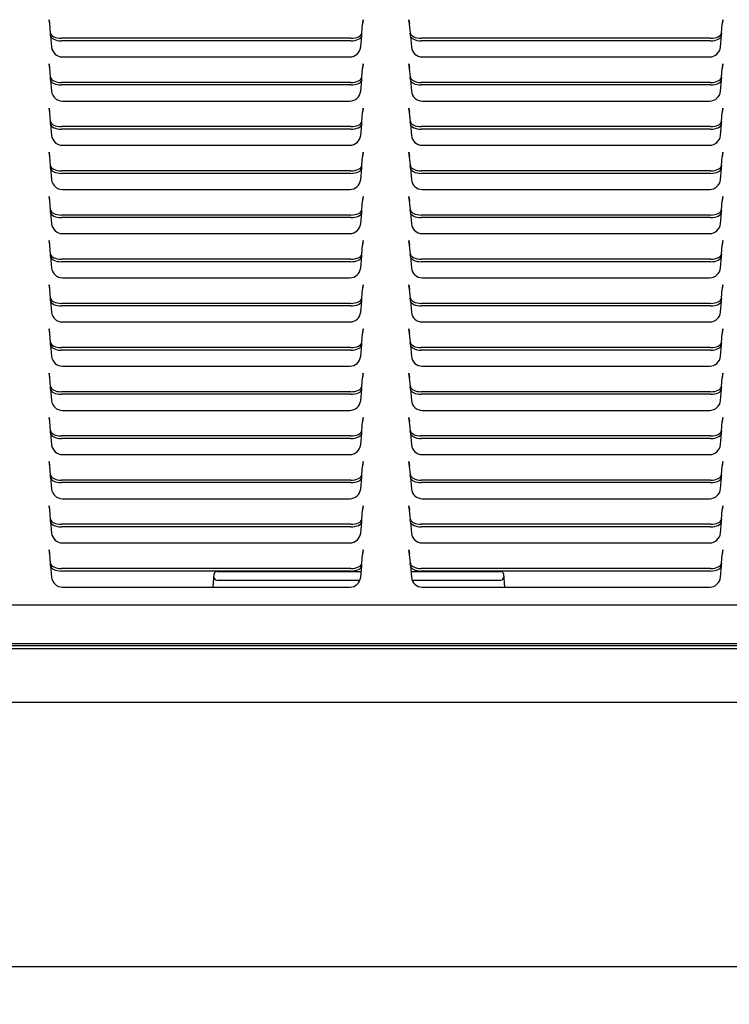
# Model space of a CAD drawing. Units: inches. Extents: x 0 to 34, y 0 to 22.
# Drawn here: x 19.6 to 20.4, y 4.8 to 5.9 of the extents above; entities that cross this region are included whole.
import ezdxf

# ---------------------------------------------------------------- set-up
doc = ezdxf.new("R2010")
doc.units = ezdxf.units.IN
doc.header["$LTSCALE"] = 1.87
doc.header["$MEASUREMENT"] = 0
doc.layers.get('0').update_dxf_attribs({"linetype": 'CONTINUOUS'})
doc.layers.add('0_COMPONENTS', color=7, linetype='CONTINUOUS')
doc.layers.add('2_ALL_NOTES', color=7, linetype='CONTINUOUS')
doc.styles.get("Standard").update_dxf_attribs({"font": 'txt', "width": 0.8})
doc.dimstyles.get("Standard").update_dxf_attribs({"dimtxt": 0.1875, "dimasz": 0.1875, "dimexe": 0.18, "dimexo": 0.0625, "dimgap": 0.09, "dimtad": 0, "dimtih": 1, "dimtoh": 1, "dimdec": 3, "dimzin": 4, "dimdsep": 46, "dimtxsty": 'Standard', "dimblk": '_FILLED', "dimblk1": '_FILLED', "dimblk2": '_FILLED', "dimcen": 0.09, "dimadec": 0, "dimazin": 0, "dimtp": 0.001, "dimtm": 0.001, "dimtfac": 1, "dimtdec": 3, "dimtofl": 0, "dimtmove": 0, "dimatfit": 3, "dimldrblk": '_FILLED', "dimfxl": 1, "dimtolj": 1, "dimtzin": 4, "dimarcsym": 0})

# ---------------------------------------------------------------- blocks, each defined once
blk = doc.blocks.new('_FILLED')
at = {"color": 0, "linetype": 'ByBlock'}
blk.add_solid([(0, 0), (-1, 0.1667), (-1, -0.1667)], dxfattribs=at)

msp = doc.modelspace()

# ---------------------------------------------------------------- linework, layer by layer
at = {"color": 3, "linetype": 'Continuous'}
msp.add_line((18.68091, 5.1025), (21.00258, 5.1025), dxfattribs=at)
at = {"layer": '0_COMPONENTS', "color": 7, "linetype": 'Continuous'}
for p, q in [((19.63193, 5.89023), (19.63238, 5.88501)), ((19.63264, 5.88503), (19.63193, 5.89023)), ((19.99442, 5.89023), (19.99371, 5.88503)), ((19.99397, 5.88501), (19.99442, 5.89023)), ((20.04743, 5.89023), (20.04788, 5.88501)), ((20.04814, 5.88503), (20.04743, 5.89023)), ((20.40992, 5.89023), (20.40921, 5.88503)), ((20.40947, 5.88501), (20.40992, 5.89023)), ((19.63353, 5.87477), (19.63264, 5.88503)), ((19.99282, 5.87477), (19.99371, 5.88503)), ((20.04903, 5.87477), (20.04814, 5.88503)), ((20.40832, 5.87477), (20.40921, 5.88503)), ((19.63353, 5.87183), (19.63468, 5.85871)), ((19.98029, 5.86879), (19.64606, 5.86879)), ((19.99167, 5.85871), (19.99282, 5.87183)), ((20.04903, 5.87183), (20.05018, 5.85871)), ((20.39579, 5.86879), (20.06156, 5.86879)), ((20.40717, 5.85871), (20.40832, 5.87183)), ((19.64713, 5.8473), (19.97922, 5.8473)), ((20.06263, 5.8473), (20.39472, 5.8473)), ((19.63193, 5.83923), (19.63238, 5.83401)), ((19.63264, 5.83403), (19.63193, 5.83923)), ((19.63353, 5.82377), (19.63264, 5.83403)), ((19.99282, 5.82377), (19.99371, 5.83403)), ((19.99442, 5.83923), (19.99371, 5.83403)), ((19.99397, 5.83401), (19.99442, 5.83923)), ((20.04743, 5.83923), (20.04788, 5.83401)), ((20.04814, 5.83403), (20.04743, 5.83923)), ((20.04903, 5.82377), (20.04814, 5.83403)), ((20.40832, 5.82377), (20.40921, 5.83403)), ((20.40992, 5.83923), (20.40921, 5.83403)), ((20.40947, 5.83401), (20.40992, 5.83923)), ((19.63353, 5.82083), (19.63468, 5.80771)), ((19.99167, 5.80771), (19.99282, 5.82083)), ((20.04903, 5.82083), (20.05018, 5.80771)), ((20.40717, 5.80771), (20.40832, 5.82083)), ((19.98029, 5.81779), (19.64606, 5.81779)), ((20.39579, 5.81779), (20.06156, 5.81779)), ((19.64713, 5.7963), (19.97922, 5.7963)), ((20.06263, 5.7963), (20.39472, 5.7963)), ((19.63193, 5.78823), (19.63238, 5.78301)), ((19.63264, 5.78303), (19.63193, 5.78823)), ((19.99442, 5.78823), (19.99371, 5.78303)), ((19.99397, 5.78301), (19.99442, 5.78823)), ((20.04743, 5.78823), (20.04788, 5.78301)), ((20.04814, 5.78303), (20.04743, 5.78823)), ((20.40992, 5.78823), (20.40921, 5.78303)), ((20.40947, 5.78301), (20.40992, 5.78823)), ((19.63353, 5.77277), (19.63264, 5.78303)), ((19.99282, 5.77277), (19.99371, 5.78303)), ((20.04903, 5.77277), (20.04814, 5.78303)), ((20.40832, 5.77277), (20.40921, 5.78303)), ((19.63353, 5.76983), (19.63468, 5.75671)), ((19.98029, 5.76679), (19.64606, 5.76679)), ((19.99167, 5.75671), (19.99282, 5.76983)), ((20.04903, 5.76983), (20.05018, 5.75671)), ((20.39579, 5.76679), (20.06156, 5.76679)), ((20.40717, 5.75671), (20.40832, 5.76983)), ((19.64713, 5.7453), (19.97922, 5.7453)), ((20.06263, 5.7453), (20.39472, 5.7453)), ((19.63193, 5.73723), (19.63238, 5.73201)), ((19.63264, 5.73203), (19.63193, 5.73723)), ((19.63353, 5.72177), (19.63264, 5.73203)), ((19.99282, 5.72177), (19.99371, 5.73203)), ((19.99442, 5.73723), (19.99371, 5.73203)), ((19.99397, 5.73201), (19.99442, 5.73723)), ((20.04743, 5.73723), (20.04788, 5.73201)), ((20.04814, 5.73203), (20.04743, 5.73723)), ((20.04903, 5.72177), (20.04814, 5.73203)), ((20.40832, 5.72177), (20.40921, 5.73203)), ((20.40992, 5.73723), (20.40921, 5.73203)), ((20.40947, 5.73201), (20.40992, 5.73723)), ((19.63353, 5.71883), (19.63468, 5.70571)), ((19.99167, 5.70571), (19.99282, 5.71883)), ((20.04903, 5.71883), (20.05018, 5.70571)), ((20.40717, 5.70571), (20.40832, 5.71883)), ((19.98029, 5.71579), (19.64606, 5.71579)), ((20.39579, 5.71579), (20.06156, 5.71579)), ((19.64713, 5.6943), (19.97922, 5.6943)), ((20.06263, 5.6943), (20.39472, 5.6943)), ((19.63193, 5.68623), (19.63238, 5.68101)), ((19.63264, 5.68103), (19.63193, 5.68623)), ((19.99442, 5.68623), (19.99371, 5.68103)), ((19.99397, 5.68101), (19.99442, 5.68623)), ((20.04743, 5.68623), (20.04788, 5.68101)), ((20.04814, 5.68103), (20.04743, 5.68623)), ((20.40992, 5.68623), (20.40921, 5.68103)), ((20.40947, 5.68101), (20.40992, 5.68623)), ((19.63353, 5.67077), (19.63264, 5.68103)), ((19.99282, 5.67077), (19.99371, 5.68103)), ((20.04903, 5.67077), (20.04814, 5.68103)), ((20.40832, 5.67077), (20.40921, 5.68103)), ((19.63353, 5.66783), (19.63468, 5.65471)), ((19.98029, 5.66479), (19.64606, 5.66479)), ((19.99167, 5.65471), (19.99282, 5.66783)), ((20.04903, 5.66783), (20.05018, 5.65471)), ((20.39579, 5.66479), (20.06156, 5.66479)), ((20.40717, 5.65471), (20.40832, 5.66783)), ((19.64713, 5.6433), (19.97922, 5.6433)), ((20.06263, 5.6433), (20.39472, 5.6433)), ((19.63193, 5.63523), (19.63238, 5.63001)), ((19.63264, 5.63003), (19.63193, 5.63523)), ((19.63353, 5.61977), (19.63264, 5.63003)), ((19.99282, 5.61977), (19.99371, 5.63003)), ((19.99442, 5.63523), (19.99371, 5.63003)), ((19.99397, 5.63001), (19.99442, 5.63523)), ((20.04743, 5.63523), (20.04788, 5.63001)), ((20.04814, 5.63003), (20.04743, 5.63523)), ((20.04903, 5.61977), (20.04814, 5.63003)), ((20.40832, 5.61977), (20.40921, 5.63003)), ((20.40992, 5.63523), (20.40921, 5.63003)), ((20.40947, 5.63001), (20.40992, 5.63523)), ((19.63353, 5.61683), (19.63468, 5.60371)), ((19.99167, 5.60371), (19.99282, 5.61683)), ((20.04903, 5.61683), (20.05018, 5.60371)), ((20.40717, 5.60371), (20.40832, 5.61683)), ((19.98029, 5.61379), (19.64606, 5.61379)), ((20.39579, 5.61379), (20.06156, 5.61379)), ((19.64713, 5.5923), (19.97922, 5.5923)), ((20.06263, 5.5923), (20.39472, 5.5923)), ((19.63193, 5.58423), (19.63238, 5.57901)), ((19.63264, 5.57903), (19.63193, 5.58423)), ((19.99442, 5.58423), (19.99371, 5.57903)), ((19.99397, 5.57901), (19.99442, 5.58423)), ((20.04743, 5.58423), (20.04788, 5.57901)), ((20.04814, 5.57903), (20.04743, 5.58423)), ((20.40992, 5.58423), (20.40921, 5.57903)), ((20.40947, 5.57901), (20.40992, 5.58423)), ((19.63353, 5.56877), (19.63264, 5.57903)), ((19.99282, 5.56877), (19.99371, 5.57903)), ((20.04903, 5.56877), (20.04814, 5.57903)), ((20.40832, 5.56877), (20.40921, 5.57903)), ((19.63353, 5.56583), (19.63468, 5.55271)), ((19.98029, 5.56279), (19.64606, 5.56279)), ((19.99167, 5.55271), (19.99282, 5.56583)), ((20.04903, 5.56583), (20.05018, 5.55271)), ((20.39579, 5.56279), (20.06156, 5.56279)), ((20.40717, 5.55271), (20.40832, 5.56583)), ((19.64713, 5.5413), (19.97922, 5.5413)), ((20.06263, 5.5413), (20.39472, 5.5413)), ((19.63193, 5.53323), (19.63238, 5.52801)), ((19.63264, 5.52803), (19.63193, 5.53323)), ((19.63353, 5.51777), (19.63264, 5.52803)), ((19.99282, 5.51777), (19.99371, 5.52803)), ((19.99442, 5.53323), (19.99371, 5.52803)), ((19.99397, 5.52801), (19.99442, 5.53323)), ((20.04743, 5.53323), (20.04788, 5.52801)), ((20.04814, 5.52803), (20.04743, 5.53323)), ((20.04903, 5.51777), (20.04814, 5.52803)), ((20.40832, 5.51777), (20.40921, 5.52803)), ((20.40992, 5.53323), (20.40921, 5.52803)), ((20.40947, 5.52801), (20.40992, 5.53323)), ((19.63353, 5.51483), (19.63468, 5.50171)), ((19.99167, 5.50171), (19.99282, 5.51483)), ((20.04903, 5.51483), (20.05018, 5.50171)), ((20.40717, 5.50171), (20.40832, 5.51483)), ((19.98029, 5.51179), (19.64606, 5.51179)), ((20.39579, 5.51179), (20.06156, 5.51179)), ((19.64713, 5.4903), (19.97922, 5.4903)), ((20.06263, 5.4903), (20.39472, 5.4903)), ((19.63193, 5.48223), (19.63238, 5.47701)), ((19.63264, 5.47703), (19.63193, 5.48223)), ((19.99442, 5.48223), (19.99371, 5.47703)), ((19.99397, 5.47701), (19.99442, 5.48223)), ((20.04743, 5.48223), (20.04788, 5.47701)), ((20.04814, 5.47703), (20.04743, 5.48223)), ((20.40992, 5.48223), (20.40921, 5.47703)), ((20.40947, 5.47701), (20.40992, 5.48223)), ((19.63353, 5.46677), (19.63264, 5.47703)), ((19.99282, 5.46677), (19.99371, 5.47703)), ((20.04903, 5.46677), (20.04814, 5.47703)), ((20.40832, 5.46677), (20.40921, 5.47703)), ((19.63353, 5.46383), (19.63468, 5.45071)), ((19.98029, 5.46079), (19.64606, 5.46079)), ((19.99167, 5.45071), (19.99282, 5.46383)), ((20.04903, 5.46383), (20.05018, 5.45071)), ((20.39579, 5.46079), (20.06156, 5.46079)), ((20.40717, 5.45071), (20.40832, 5.46383)), ((19.64713, 5.4393), (19.97922, 5.4393)), ((20.06263, 5.4393), (20.39472, 5.4393)), ((19.63264, 5.42603), (19.63193, 5.43123)), ((19.63193, 5.43123), (19.63238, 5.42601)), ((19.63353, 5.41577), (19.63264, 5.42603)), ((19.99282, 5.41577), (19.99371, 5.42603)), ((19.99442, 5.43123), (19.99371, 5.42603)), ((19.99397, 5.42601), (19.99442, 5.43123)), ((20.04743, 5.43123), (20.04788, 5.42601)), ((20.04814, 5.42603), (20.04743, 5.43123)), ((20.04903, 5.41577), (20.04814, 5.42603)), ((20.40832, 5.41577), (20.40921, 5.42603)), ((20.40992, 5.43123), (20.40921, 5.42603)), ((20.40947, 5.42601), (20.40992, 5.43123)), ((19.63353, 5.41283), (19.63468, 5.39971)), ((19.98029, 5.40979), (19.64606, 5.40979)), ((19.99167, 5.39971), (19.99282, 5.41283)), ((20.04903, 5.41283), (20.05018, 5.39971)), ((20.39579, 5.40979), (20.06156, 5.40979)), ((20.40717, 5.39971), (20.40832, 5.41283)), ((19.64713, 5.3883), (19.97922, 5.3883)), ((20.06263, 5.3883), (20.39472, 5.3883)), ((19.63264, 5.37503), (19.63193, 5.38023)), ((19.63193, 5.38023), (19.63238, 5.37501)), ((19.99442, 5.38023), (19.99371, 5.37503)), ((19.99397, 5.37501), (19.99442, 5.38023)), ((20.04743, 5.38023), (20.04788, 5.37501)), ((20.04814, 5.37503), (20.04743, 5.38023)), ((20.40992, 5.38023), (20.40921, 5.37503)), ((20.40947, 5.37501), (20.40992, 5.38023)), ((19.63353, 5.36477), (19.63264, 5.37503)), ((19.99282, 5.36477), (19.99371, 5.37503)), ((20.04903, 5.36477), (20.04814, 5.37503)), ((20.40832, 5.36477), (20.40921, 5.37503)), ((19.63353, 5.36183), (19.63468, 5.34871)), ((19.98029, 5.35879), (19.64606, 5.35879)), ((19.99167, 5.34871), (19.99282, 5.36183)), ((20.04903, 5.36183), (20.05018, 5.34871)), ((20.39579, 5.35879), (20.06156, 5.35879)), ((20.40717, 5.34871), (20.40832, 5.36183)), ((19.64713, 5.3373), (19.97922, 5.3373)), ((20.06263, 5.3373), (20.39472, 5.3373)), ((19.63264, 5.32403), (19.63193, 5.32923)), ((19.63193, 5.32923), (19.63238, 5.32401)), ((19.63353, 5.31377), (19.63264, 5.32403)), ((19.99282, 5.31377), (19.99371, 5.32403)), ((19.99442, 5.32923), (19.99371, 5.32403)), ((19.99397, 5.32401), (19.99442, 5.32923)), ((20.04743, 5.32923), (20.04788, 5.32401)), ((20.04814, 5.32403), (20.04743, 5.32923)), ((20.04903, 5.31377), (20.04814, 5.32403)), ((20.40832, 5.31377), (20.40921, 5.32403)), ((20.40992, 5.32923), (20.40921, 5.32403)), ((20.40947, 5.32401), (20.40992, 5.32923)), ((19.63353, 5.31083), (19.63468, 5.29771)), ((19.98029, 5.30779), (19.64606, 5.30779)), ((19.99167, 5.29771), (19.99282, 5.31083)), ((20.04903, 5.31083), (20.05018, 5.29771)), ((20.39579, 5.30779), (20.06156, 5.30779)), ((20.40717, 5.29771), (20.40832, 5.31083)), ((19.64713, 5.2863), (19.97922, 5.2863)), ((20.06263, 5.2863), (20.39472, 5.2863)), ((19.63264, 5.27303), (19.63193, 5.27823)), ((19.63193, 5.27823), (19.63238, 5.27301)), ((19.99442, 5.27823), (19.99371, 5.27303)), ((19.99397, 5.27301), (19.99442, 5.27823)), ((20.04743, 5.27823), (20.04788, 5.27301)), ((20.04814, 5.27303), (20.04743, 5.27823)), ((20.40992, 5.27823), (20.40921, 5.27303)), ((20.40947, 5.27301), (20.40992, 5.27823)), ((19.63353, 5.26277), (19.63264, 5.27303)), ((19.99282, 5.26277), (19.99371, 5.27303)), ((20.04903, 5.26277), (20.04814, 5.27303)), ((20.40832, 5.26277), (20.40921, 5.27303)), ((19.63353, 5.25983), (19.63468, 5.24671)), ((19.98029, 5.25679), (19.64606, 5.25679)), ((19.82123, 5.2353), (19.82257, 5.25058)), ((19.82576, 5.2535), (19.99226, 5.2535)), ((19.99167, 5.24671), (19.99282, 5.25983)), ((20.04903, 5.25983), (20.05018, 5.24671)), ((20.04959, 5.2535), (20.15334, 5.2535)), ((20.39579, 5.25679), (20.06156, 5.25679)), ((20.15653, 5.25058), (20.15787, 5.2353)), ((20.40717, 5.24671), (20.40832, 5.25983)), ((19.82544, 5.2435), (19.99077, 5.2435)), ((20.05108, 5.2435), (20.15366, 5.2435)), ((19.64713, 5.2353), (19.97922, 5.2353)), ((20.06263, 5.2353), (20.39472, 5.2353)), ((18.63987, 5.1678), (20.98787, 5.1678))]:
    msp.add_line(p, q, dxfattribs=at)
at = {"layer": '0_COMPONENTS', "color": 3, "linetype": 'Continuous'}
for p, q in [((19.63353, 5.87183), (19.63328, 5.87475)), ((19.98029, 5.86585), (19.64606, 5.86585)), ((19.99282, 5.87183), (19.99307, 5.87475)), ((20.04903, 5.87183), (20.04878, 5.87475)), ((20.39579, 5.86585), (20.06156, 5.86585)), ((20.40832, 5.87183), (20.40857, 5.87475)), ((19.63353, 5.82083), (19.63328, 5.82375)), ((19.99282, 5.82083), (19.99307, 5.82375)), ((20.04903, 5.82083), (20.04878, 5.82375)), ((20.40832, 5.82083), (20.40857, 5.82375)), ((19.98029, 5.81485), (19.64606, 5.81485)), ((20.39579, 5.81485), (20.06156, 5.81485)), ((19.63353, 5.76983), (19.63328, 5.77275)), ((19.98029, 5.76385), (19.64606, 5.76385)), ((19.99282, 5.76983), (19.99307, 5.77275)), ((20.04903, 5.76983), (20.04878, 5.77275)), ((20.39579, 5.76385), (20.06156, 5.76385)), ((20.40832, 5.76983), (20.40857, 5.77275)), ((19.63353, 5.71883), (19.63328, 5.72175)), ((19.99282, 5.71883), (19.99307, 5.72175)), ((20.04903, 5.71883), (20.04878, 5.72175)), ((20.40832, 5.71883), (20.40857, 5.72175)), ((19.98029, 5.71285), (19.64606, 5.71285)), ((20.39579, 5.71285), (20.06156, 5.71285)), ((19.63353, 5.66783), (19.63328, 5.67075)), ((19.98029, 5.66185), (19.64606, 5.66185)), ((19.99282, 5.66783), (19.99307, 5.67075)), ((20.04903, 5.66783), (20.04878, 5.67075)), ((20.39579, 5.66185), (20.06156, 5.66185)), ((20.40832, 5.66783), (20.40857, 5.67075)), ((19.63353, 5.61683), (19.63328, 5.61975)), ((19.99282, 5.61683), (19.99307, 5.61975)), ((20.04903, 5.61683), (20.04878, 5.61975)), ((20.40832, 5.61683), (20.40857, 5.61975)), ((19.98029, 5.61085), (19.64606, 5.61085)), ((20.39579, 5.61085), (20.06156, 5.61085)), ((19.63353, 5.56583), (19.63328, 5.56875)), ((19.99282, 5.56583), (19.99307, 5.56875)), ((20.04903, 5.56583), (20.04878, 5.56875)), ((20.40832, 5.56583), (20.40857, 5.56875)), ((19.98029, 5.55985), (19.64606, 5.55985)), ((20.39579, 5.55985), (20.06156, 5.55985)), ((19.63353, 5.51483), (19.63328, 5.51775)), ((19.99282, 5.51483), (19.99307, 5.51775)), ((20.04903, 5.51483), (20.04878, 5.51775)), ((20.40832, 5.51483), (20.40857, 5.51775)), ((19.98029, 5.50885), (19.64606, 5.50885)), ((20.39579, 5.50885), (20.06156, 5.50885)), ((19.63353, 5.46383), (19.63328, 5.46675)), ((19.99282, 5.46383), (19.99307, 5.46675)), ((20.04903, 5.46383), (20.04878, 5.46675)), ((20.40832, 5.46383), (20.40857, 5.46675)), ((19.98029, 5.45785), (19.64606, 5.45785)), ((20.39579, 5.45785), (20.06156, 5.45785)), ((19.63353, 5.41283), (19.63328, 5.41575)), ((19.99282, 5.41283), (19.99307, 5.41575)), ((20.04903, 5.41283), (20.04878, 5.41575)), ((20.40832, 5.41283), (20.40857, 5.41575)), ((19.98029, 5.40685), (19.64606, 5.40685)), ((20.39579, 5.40685), (20.06156, 5.40685)), ((19.63353, 5.36183), (19.63328, 5.36475)), ((19.99282, 5.36183), (19.99307, 5.36475)), ((20.04903, 5.36183), (20.04878, 5.36475)), ((20.40832, 5.36183), (20.40857, 5.36475)), ((19.98029, 5.35585), (19.64606, 5.35585)), ((20.39579, 5.35585), (20.06156, 5.35585)), ((19.63353, 5.31083), (19.63328, 5.31375)), ((19.99282, 5.31083), (19.99307, 5.31375)), ((20.04903, 5.31083), (20.04878, 5.31375)), ((20.40832, 5.31083), (20.40857, 5.31375)), ((19.98029, 5.30485), (19.64606, 5.30485)), ((20.39579, 5.30485), (20.06156, 5.30485)), ((19.63353, 5.25983), (19.63328, 5.26275)), ((19.99282, 5.25983), (19.99307, 5.26275)), ((20.04903, 5.25983), (20.04878, 5.26275)), ((20.40832, 5.25983), (20.40857, 5.26275)), ((19.98029, 5.25385), (19.64606, 5.25385)), ((20.39579, 5.25385), (20.06156, 5.25385)), ((18.63987, 5.1644), (20.98787, 5.1644)), ((21.07695, 4.7969), (13.70845, 4.7969))]:
    msp.add_line(p, q, dxfattribs=at)
at = {"layer": '0_COMPONENTS', "color": 196, "linetype": 'Continuous', "true_color": 0x330080}
msp.add_line((20.84368, 5.2144), (18.78987, 5.2144), dxfattribs=at)
at = {"layer": '0_COMPONENTS', "color": 2, "linetype": 'Continuous'}
msp.add_line((18.63987, 5.1702), (20.98787, 5.1702), dxfattribs=at)
at = {"layer": '0_COMPONENTS', "color": 7, "linetype": 'Continuous'}
for centre, radius, start, end in [((19.64713, 5.8598), 0.0125, 185, 270), ((19.97922, 5.8598), 0.0125, 270, 355), ((20.06263, 5.8598), 0.0125, 185, 270), ((20.39472, 5.8598), 0.0125, 270, 355), ((19.64713, 5.8088), 0.0125, 185, 270), ((19.97922, 5.8088), 0.0125, 270, 355), ((20.06263, 5.8088), 0.0125, 185, 270), ((20.39472, 5.8088), 0.0125, 270, 355), ((19.64713, 5.7578), 0.0125, 185, 270), ((19.97922, 5.7578), 0.0125, 270, 355), ((20.06263, 5.7578), 0.0125, 185, 270), ((20.39472, 5.7578), 0.0125, 270, 355), ((19.64713, 5.7068), 0.0125, 185, 270), ((19.97922, 5.7068), 0.0125, 270, 355), ((20.06263, 5.7068), 0.0125, 185, 270), ((20.39472, 5.7068), 0.0125, 270, 355), ((19.64713, 5.6558), 0.0125, 185, 270), ((19.97922, 5.6558), 0.0125, 270, 355), ((20.06263, 5.6558), 0.0125, 185, 270), ((20.39472, 5.6558), 0.0125, 270, 355), ((19.64713, 5.6048), 0.0125, 185, 270), ((19.97922, 5.6048), 0.0125, 270, 355), ((20.06263, 5.6048), 0.0125, 185, 270), ((20.39472, 5.6048), 0.0125, 270, 355), ((19.64713, 5.5538), 0.0125, 185, 270), ((19.97922, 5.5538), 0.0125, 270, 355), ((20.06263, 5.5538), 0.0125, 185, 270), ((20.39472, 5.5538), 0.0125, 270, 355), ((19.64713, 5.5028), 0.0125, 185, 270), ((19.97922, 5.5028), 0.0125, 270, 355), ((20.06263, 5.5028), 0.0125, 185, 270), ((20.39472, 5.5028), 0.0125, 270, 355), ((19.64713, 5.4518), 0.0125, 185, 270), ((19.97922, 5.4518), 0.0125, 270, 355), ((20.06263, 5.4518), 0.0125, 185, 270), ((20.39472, 5.4518), 0.0125, 270, 355), ((19.64713, 5.4008), 0.0125, 185, 270), ((19.97922, 5.4008), 0.0125, 270, 355), ((20.06263, 5.4008), 0.0125, 185, 270), ((20.39472, 5.4008), 0.0125, 270, 355), ((19.64713, 5.3498), 0.0125, 185, 270), ((19.97922, 5.3498), 0.0125, 270, 355), ((20.06263, 5.3498), 0.0125, 185, 270), ((20.39472, 5.3498), 0.0125, 270, 355), ((19.64713, 5.2988), 0.0125, 185, 270), ((19.97922, 5.2988), 0.0125, 270, 355), ((20.06263, 5.2988), 0.0125, 185, 270), ((20.39472, 5.2988), 0.0125, 270, 355), ((19.82576, 5.2503), 0.0032, 89.99975, 174.99718), ((20.15334, 5.2503), 0.0032, 5.00213, 90.00019), ((19.64713, 5.2478), 0.0125, 185, 270), ((19.82544, 5.2467), 0.0032, 175.00144, 269.99987), ((19.97922, 5.2478), 0.0125, 270, 355), ((20.06263, 5.2478), 0.0125, 185, 270), ((20.15366, 5.2467), 0.0032, 269.99995, 5.00056), ((20.39472, 5.2478), 0.0125, 270, 355)]:
    msp.add_arc(centre, radius, start, end, dxfattribs=at)
for centre, start_param, end_param in [((19.64606, 5.87504), 3.1851843, 4.712389), ((19.98029, 5.87504), 4.712389, 6.2395936), ((20.06156, 5.87504), 3.1851843, 4.712389), ((20.39579, 5.87504), 4.712389, 6.2395936), ((19.64606, 5.82404), 3.1851843, 4.712389), ((19.98029, 5.82404), 4.712389, 6.2395936), ((20.06156, 5.82404), 3.1851843, 4.712389), ((20.39579, 5.82404), 4.712389, 6.2395936), ((19.64606, 5.77304), 3.1851843, 4.712389), ((19.98029, 5.77304), 4.712389, 6.2395936), ((20.06156, 5.77304), 3.1851843, 4.712389), ((20.39579, 5.77304), 4.712389, 6.2395936), ((19.64606, 5.72204), 3.1851843, 4.712389), ((19.98029, 5.72204), 4.712389, 6.2395936), ((20.06156, 5.72204), 3.1851843, 4.712389), ((20.39579, 5.72204), 4.712389, 6.2395936), ((19.64606, 5.67104), 3.1851843, 4.712389), ((19.98029, 5.67104), 4.712389, 6.2395936), ((20.06156, 5.67104), 3.1851843, 4.712389), ((20.39579, 5.67104), 4.712389, 6.2395936), ((19.64606, 5.62004), 3.1851843, 4.712389), ((19.98029, 5.62004), 4.712389, 6.2395936), ((20.06156, 5.62004), 3.1851843, 4.712389), ((20.39579, 5.62004), 4.712389, 6.2395936), ((19.64606, 5.56904), 3.1851843, 4.712389), ((19.98029, 5.56904), 4.712389, 6.2395936), ((20.06156, 5.56904), 3.1851843, 4.712389), ((20.39579, 5.56904), 4.712389, 6.2395936), ((19.64606, 5.51804), 3.1851843, 4.712389), ((19.98029, 5.51804), 4.712389, 6.2395936), ((20.06156, 5.51804), 3.1851843, 4.712389), ((20.39579, 5.51804), 4.712389, 6.2395936), ((19.64606, 5.46704), 3.1851843, 4.712389), ((19.98029, 5.46704), 4.712389, 6.2395936), ((20.06156, 5.46704), 3.1851843, 4.712389), ((20.39579, 5.46704), 4.712389, 6.2395936), ((19.64606, 5.41604), 3.1851843, 4.712389), ((19.98029, 5.41604), 4.712389, 6.2395936), ((20.06156, 5.41604), 3.1851843, 4.712389), ((20.39579, 5.41604), 4.712389, 6.2395936), ((19.64606, 5.36504), 3.1851843, 4.712389), ((19.98029, 5.36504), 4.712389, 6.2395936), ((20.06156, 5.36504), 3.1851843, 4.712389), ((20.39579, 5.36504), 4.712389, 6.2395936), ((19.64606, 5.31404), 3.1851843, 4.712389), ((19.98029, 5.31404), 4.712389, 6.2395936), ((20.06156, 5.31404), 3.1851843, 4.712389), ((20.39579, 5.31404), 4.712389, 6.2395936), ((19.64606, 5.26304), 3.1851843, 4.712389), ((19.98029, 5.26304), 4.712389, 6.2395936), ((20.06156, 5.26304), 3.1851843, 4.712389), ((20.39579, 5.26304), 4.712389, 6.2395936)]:
    msp.add_ellipse(centre, major_axis=(0.01254, 0), ratio=0.498571, start_param=start_param, end_param=end_param, dxfattribs=at)
at = {"layer": '0_COMPONENTS', "color": 3, "linetype": 'Continuous'}
for centre, start_param, end_param in [((19.64606, 5.8721), 3.1851843, 4.712389), ((19.98029, 5.8721), 4.712389, 6.2395936), ((20.06156, 5.8721), 3.1851843, 4.712389), ((20.39579, 5.8721), 4.712389, 6.2395936), ((19.64606, 5.8211), 3.1851843, 4.712389), ((19.98029, 5.8211), 4.712389, 6.2395936), ((20.06156, 5.8211), 3.1851843, 4.712389), ((20.39579, 5.8211), 4.712389, 6.2395936), ((19.64606, 5.7701), 3.1851843, 4.712389), ((19.98029, 5.7701), 4.712389, 6.2395936), ((20.06156, 5.7701), 3.1851843, 4.712389), ((20.39579, 5.7701), 4.712389, 6.2395936), ((19.64606, 5.7191), 3.1851843, 4.712389), ((19.98029, 5.7191), 4.712389, 6.2395936), ((20.06156, 5.7191), 3.1851843, 4.712389), ((20.39579, 5.7191), 4.712389, 6.2395936), ((19.64606, 5.6681), 3.1851843, 4.712389), ((19.98029, 5.6681), 4.712389, 6.2395936), ((20.06156, 5.6681), 3.1851843, 4.712389), ((20.39579, 5.6681), 4.712389, 6.2395936), ((19.64606, 5.6171), 3.1851843, 4.712389), ((19.98029, 5.6171), 4.712389, 6.2395936), ((20.06156, 5.6171), 3.1851843, 4.712389), ((20.39579, 5.6171), 4.712389, 6.2395936), ((19.64606, 5.5661), 3.1851843, 4.712389), ((19.98029, 5.5661), 4.712389, 6.2395936), ((20.06156, 5.5661), 3.1851843, 4.712389), ((20.39579, 5.5661), 4.712389, 6.2395936), ((19.64606, 5.5151), 3.1851843, 4.712389), ((19.98029, 5.5151), 4.712389, 6.2395936), ((20.06156, 5.5151), 3.1851843, 4.712389), ((20.39579, 5.5151), 4.712389, 6.2395936), ((19.64606, 5.4641), 3.1851843, 4.712389), ((19.98029, 5.4641), 4.712389, 6.2395936), ((20.06156, 5.4641), 3.1851843, 4.712389), ((20.39579, 5.4641), 4.712389, 6.2395936), ((19.64606, 5.4131), 3.1851843, 4.712389), ((19.98029, 5.4131), 4.712389, 6.2395936), ((20.06156, 5.4131), 3.1851843, 4.712389), ((20.39579, 5.4131), 4.712389, 6.2395936), ((19.64606, 5.3621), 3.1851843, 4.712389), ((19.98029, 5.3621), 4.712389, 6.2395936), ((20.06156, 5.3621), 3.1851843, 4.712389), ((20.39579, 5.3621), 4.712389, 6.2395936), ((19.64606, 5.3111), 3.1851843, 4.712389), ((19.98029, 5.3111), 4.712389, 6.2395936), ((20.06156, 5.3111), 3.1851843, 4.712389), ((20.39579, 5.3111), 4.712389, 6.2395936), ((19.64606, 5.2601), 3.1851843, 4.712389), ((19.98029, 5.2601), 4.712389, 6.2395936), ((20.06156, 5.2601), 3.1851843, 4.712389), ((20.39579, 5.2601), 4.712389, 6.2395936)]:
    msp.add_ellipse(centre, major_axis=(0.01254, 0), ratio=0.498571, start_param=start_param, end_param=end_param, dxfattribs=at)

# ---------------------------------------------------------------- leaders
at = {"layer": '2_ALL_NOTES', "color": 2, "linetype": 'Continuous', "annotation_type": 0, "has_hookline": 1, "hookline_direction": 1, "text_width": 3.15}
for points in [[(23.08387, 5.30779), (21.81554, 3.61324), (22.06554, 3.61324)], [(20.59929, 5.2353), (21.81554, 3.61324), (22.06554, 3.61324)]]:
    msp.add_leader(points, dimstyle='Standard', override={"dimtad": 0}, dxfattribs=at)

doc.saveas('drawing.dxf')
